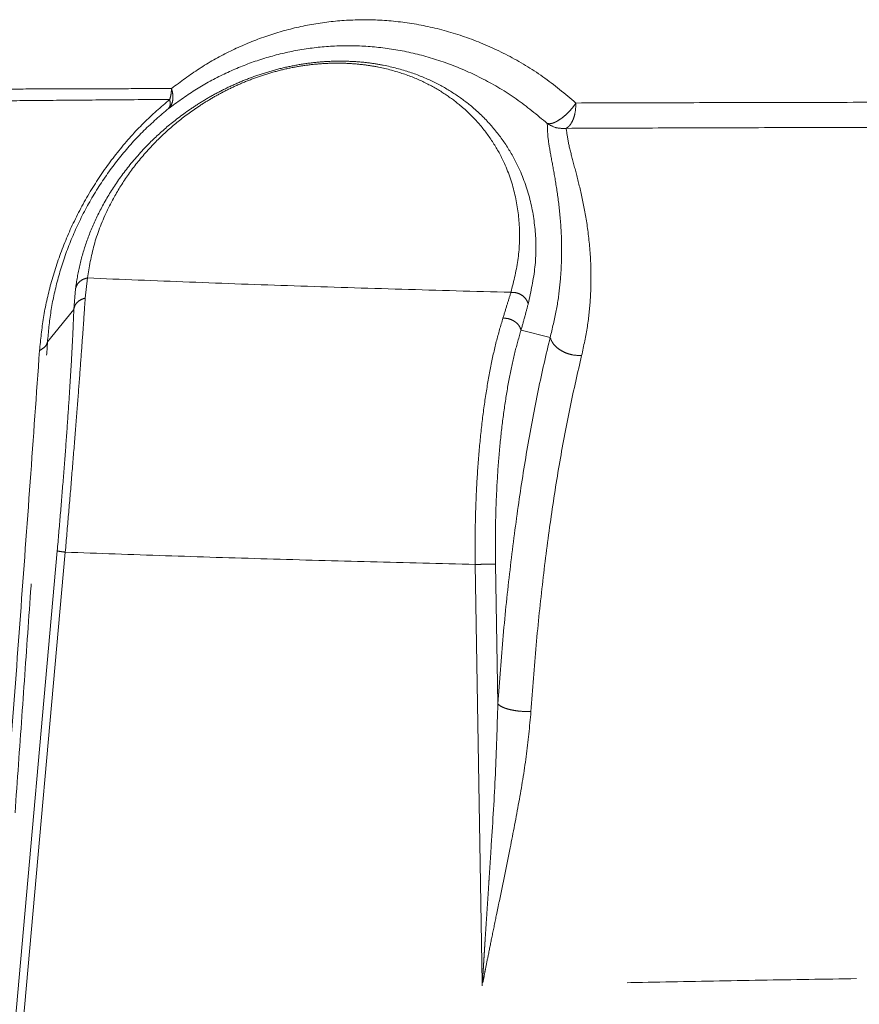
# Model space of a CAD drawing. Units: millimetres. Extents: x 15 to 495, y -382 to 292.
# Drawn here: x 62 to 67, y -155 to -149 of the extents above; entities that cross this region are included whole.
import ezdxf

# ---------------------------------------------------------------- set-up
doc = ezdxf.new("R2010")
doc.units = ezdxf.units.MM
doc.linetypes.add('SLD-Phantom', pattern=[12.7, 6.35, -1.27, 1.27, -1.27, 1.27, -1.27])

msp = doc.modelspace()

# ---------------------------------------------------------------- linework, layer by layer
at = {"color": 8, "linetype": 'SLD-Phantom', "lineweight": 18}
for p, q in [((62.7999, -150.7768), (62.7875, -150.8885)), ((62.7246, -150.9507), (62.7338, -150.8368)), ((62.5787, -151.1311), (62.7246, -150.9507)), ((65.1997, -151.0656), (65.3607, -151.1064)), ((62.6326, -152.2869), (62.219, -156.918)), ((62.2613, -156.9256), (62.6773, -152.2944)), ((64.9463, -152.3623), (64.9849, -154.6772)), ((65.0585, -152.3608), (65.0713, -153.1344)), ((64.9849, -154.6772), (64.9852, -154.6952))]:
    msp.add_line(p, q, dxfattribs=at)
for points, knots in [([(65.5039, -149.8086), (65.4436, -149.7582), (65.3233, -149.6574), (65.1275, -149.5411), (64.9266, -149.4513), (64.7225, -149.3896), (64.5188, -149.3543), (64.3183, -149.3442), (64.1227, -149.3575), (63.9336, -149.3928), (63.7524, -149.4484), (63.5801, -149.5234), (63.4166, -149.615), (63.3156, -149.6907), (63.2651, -149.7286)], [0, 0, 0, 0, 0.08375, 0.167377, 0.251004, 0.334105, 0.41749, 0.501106, 0.583904, 0.667334, 0.751048, 0.83356, 0.916785, 1, 1, 1, 1]), ([(63.2482, -149.8396), (63.296, -149.8045), (63.3912, -149.7346), (63.5451, -149.6505), (63.7064, -149.5821), (63.8762, -149.5315), (64.0531, -149.4997), (64.2358, -149.4882), (64.4231, -149.4983), (64.6133, -149.5315), (64.8039, -149.5891), (64.9917, -149.6726), (65.1749, -149.7805), (65.2884, -149.8748), (65.3451, -149.9218)], [0, 0, 0, 0, 0.084378, 0.168086, 0.251587, 0.335379, 0.41954, 0.502887, 0.585921, 0.66938, 0.752248, 0.834557, 0.917329, 1, 1, 1, 1]), ([(62.7338, -150.8368), (62.7405, -150.7938), (62.7539, -150.7078), (62.7929, -150.5765), (62.8471, -150.4439), (62.9192, -150.3102), (63.0116, -150.1756), (63.1184, -150.052), (63.2371, -149.9408), (63.3426, -149.8595), (63.4382, -149.7974), (63.5162, -149.7527), (63.6003, -149.7108), (63.6902, -149.6727), (63.7853, -149.6397), (63.8838, -149.6128), (63.9835, -149.5931), (64.0824, -149.5808), (64.1783, -149.5759), (64.27, -149.5778), (64.3566, -149.5856), (64.4648, -149.603), (64.5871, -149.6358), (64.7143, -149.6881), (64.8245, -149.7502), (64.9303, -149.8273), (65.0277, -149.9206), (65.1132, -150.0304), (65.1911, -150.1656), (65.2517, -150.3282), (65.2836, -150.5191), (65.284, -150.7161), (65.2545, -150.8513), (65.2397, -150.9192)], [0, 0, 0, 0, 0.041302, 0.082563, 0.123933, 0.165192, 0.206403, 0.247966, 0.279331, 0.310748, 0.326678, 0.342587, 0.358519, 0.374647, 0.39073, 0.406914, 0.423073, 0.439191, 0.455347, 0.471332, 0.487359, 0.503306, 0.534931, 0.566478, 0.597717, 0.62897, 0.670558, 0.711884, 0.753245, 0.81521, 0.87664, 0.938061, 1, 1, 1, 1]), ([(65.1438, -150.8563), (65.1595, -150.7932), (65.1906, -150.6674), (65.195, -150.4829), (65.1692, -150.3033), (65.1155, -150.1496), (65.0444, -150.0213), (64.9655, -149.917), (64.8748, -149.8281), (64.7757, -149.7544), (64.6721, -149.6952), (64.5522, -149.6451), (64.4365, -149.6135), (64.3339, -149.5967), (64.2518, -149.5891), (64.1648, -149.5871), (64.0738, -149.5917), (63.9798, -149.6032), (63.885, -149.622), (63.7915, -149.6474), (63.7011, -149.6789), (63.6157, -149.715), (63.5359, -149.7548), (63.462, -149.7973), (63.3712, -149.8564), (63.2713, -149.9336), (63.1592, -150.0389), (63.0586, -150.1558), (62.9718, -150.2828), (62.8934, -150.4297), (62.8299, -150.5957), (62.8099, -150.7165), (62.7999, -150.7768)], [0, 0, 0, 0, 0.0623072, 0.1241812, 0.1861059, 0.2485671, 0.2902348, 0.3318276, 0.3736186, 0.4049612, 0.4362139, 0.4676707, 0.4990624, 0.5148241, 0.5306138, 0.5463097, 0.5621224, 0.5778587, 0.593613, 0.6093951, 0.6251038, 0.6408987, 0.6565524, 0.672236, 0.6879916, 0.7191938, 0.7504855, 0.7921091, 0.8335043, 0.8750312, 0.937524, 1, 1, 1, 1]), ([(63.2651, -149.7286), (63.185, -149.7288), (63.0195, -149.7293), (62.7806, -149.73), (62.5404, -149.7308), (62.3915, -149.7313), (62.3149, -149.7316)], [0, 0, 0, 0, 0.226846, 0.469128, 0.726846, 1, 1, 1, 1]), ([(63.2553, -149.7887), (63.2581, -149.779), (63.2639, -149.7597), (63.2647, -149.739), (63.2651, -149.7286)], [0, 0, 0, 0, 0.5, 1, 1, 1, 1]), ([(62.3015, -149.7968), (62.3961, -149.7959), (62.5852, -149.794), (62.904, -149.7913), (63.1381, -149.7896), (63.2553, -149.7887)], [0, 0, 0, 0, 0.333588, 0.6664771, 1, 1, 1, 1]), ([(63.2553, -149.7887), (63.2065, -149.831), (63.1084, -149.9161), (62.9718, -150.0694), (62.8476, -150.2402), (62.7415, -150.4249), (62.6565, -150.6169), (62.5945, -150.8087), (62.5527, -150.9974), (62.5408, -151.1178), (62.5349, -151.1782)], [0, 0, 0, 0, 0.1243691, 0.2499725, 0.3750191, 0.5009108, 0.6261224, 0.7515307, 0.8754055, 1, 1, 1, 1]), ([(63.2482, -149.8396), (63.2026, -149.8787), (63.1112, -149.9569), (62.9834, -150.0991), (62.8672, -150.2579), (62.7682, -150.43), (62.6893, -150.609), (62.6322, -150.7877), (62.5941, -150.9634), (62.5839, -151.075), (62.5787, -151.1311)], [0, 0, 0, 0, 0.12495, 0.250344, 0.374585, 0.499472, 0.623972, 0.749318, 0.873914, 1, 1, 1, 1]), ([(65.3451, -149.9218), (65.3498, -149.9226), (65.3591, -149.9241), (65.3773, -149.9198), (65.3978, -149.9106), (65.4198, -149.8969), (65.443, -149.8785), (65.4652, -149.8573), (65.4864, -149.8333), (65.498, -149.8169), (65.5039, -149.8086)], [0, 0, 0, 0, 0.1250008, 0.2500016, 0.3684759, 0.4999993, 0.6196965, 0.7499984, 0.8749992, 1, 1, 1, 1]), ([(65.5039, -149.8086), (65.5028, -149.8279), (65.5011, -149.8599), (65.4897, -149.8975), (65.4781, -149.9211), (65.4648, -149.9389), (65.4551, -149.9453), (65.4497, -149.9488)], [0, 0, 0, 0, 0.301133, 0.499232, 0.678437, 0.821734, 1, 1, 1, 1]), ([(69.8309, -149.8025), (69.6402, -149.8025), (69.2592, -149.8025), (68.6912, -149.8028), (68.1298, -149.8033), (67.5773, -149.804), (67.036, -149.8048), (66.5085, -149.8059), (65.9952, -149.8071), (65.6675, -149.8081), (65.5039, -149.8086)], [0, 0, 0, 0, 0.1263112, 0.2522477, 0.3778096, 0.5029968, 0.6278095, 0.7522476, 0.8763111, 1, 1, 1, 1]), ([(65.3607, -151.1064), (65.373, -151.0562), (65.3976, -150.9557), (65.4161, -150.817), (65.4264, -150.6651), (65.4235, -150.5076), (65.4081, -150.3517), (65.3865, -150.2159), (65.3647, -150.0992), (65.3468, -149.9991), (65.3457, -149.9477), (65.3451, -149.9218)], [0, 0, 0, 0, 0.081598, 0.163263, 0.245508, 0.370295, 0.495097, 0.620097, 0.745771, 0.872525, 1, 1, 1, 1]), ([(65.4497, -149.9488), (65.6183, -149.9481), (65.9545, -149.9468), (66.4795, -149.9452), (67.0167, -149.9437), (67.5674, -149.9426), (68.1285, -149.9417), (68.6968, -149.941), (69.2697, -149.9406), (69.6533, -149.9406), (69.8454, -149.9405)], [0, 0, 0, 0, 0.125294, 0.249909, 0.374385, 0.499257, 0.624743, 0.749775, 0.87468, 1, 1, 1, 1]), ([(65.5352, -151.2064), (65.5469, -151.1521), (65.5701, -151.0439), (65.5847, -150.8944), (65.5891, -150.7316), (65.5781, -150.5637), (65.5526, -150.3982), (65.5204, -150.255), (65.4882, -150.1328), (65.4602, -150.0286), (65.4532, -149.9754), (65.4497, -149.9488)], [0, 0, 0, 0, 0.083604, 0.166697, 0.249909, 0.37544, 0.500293, 0.624766, 0.749391, 0.874587, 1, 1, 1, 1]), ([(62.7999, -150.7768), (62.792, -150.7789), (62.7757, -150.783), (62.7555, -150.797), (62.7402, -150.8152), (62.7359, -150.8297), (62.7338, -150.8368)], [0, 0, 0, 0, 0.244515, 0.5, 0.755485, 1, 1, 1, 1]), ([(62.7999, -150.7768), (62.9871, -150.7846), (63.362, -150.8), (63.9435, -150.8208), (64.5365, -150.8398), (64.9417, -150.8508), (65.1438, -150.8563)], [0, 0, 0, 0, 0.249052, 0.49899, 0.750055, 1, 1, 1, 1]), ([(65.0996, -150.9991), (65.1076, -150.9733), (65.1236, -150.9218), (65.1371, -150.8781), (65.1438, -150.8563)], [0, 0, 0, 0, 0.500106, 1, 1, 1, 1]), ([(65.1438, -150.8563), (65.154, -150.8567), (65.1751, -150.8574), (65.205, -150.8712), (65.2288, -150.8926), (65.2361, -150.9105), (65.2397, -150.9192)], [0, 0, 0, 0, 0.241372, 0.5, 0.758628, 1, 1, 1, 1]), ([(62.6773, -152.2944), (62.6833, -152.2249), (62.6953, -152.0862), (62.7125, -151.88), (62.7287, -151.6807), (62.7437, -151.4913), (62.7572, -151.3152), (62.7691, -151.1549), (62.7794, -151.0102), (62.7848, -150.9292), (62.7875, -150.8885)], [0, 0, 0, 0, 0.125332, 0.250098, 0.375825, 0.500492, 0.625678, 0.750527, 0.874869, 1, 1, 1, 1]), ([(62.7246, -150.9507), (62.7261, -150.9437), (62.7292, -150.9294), (62.7434, -150.9107), (62.7631, -150.8959), (62.7795, -150.8909), (62.7875, -150.8885)], [0, 0, 0, 0, 0.244232, 0.5, 0.755768, 1, 1, 1, 1]), ([(65.2397, -150.9192), (65.2337, -150.9416), (65.2218, -150.9865), (65.2071, -151.0392), (65.1997, -151.0656)], [0, 0, 0, 0, 0.498475, 1, 1, 1, 1]), ([(62.7246, -150.9507), (62.7231, -150.9894), (62.7201, -151.0664), (62.7131, -151.2039), (62.7042, -151.3563), (62.6933, -151.5237), (62.6805, -151.7038), (62.6659, -151.8931), (62.6499, -152.0891), (62.6384, -152.2208), (62.6326, -152.2869)], [0, 0, 0, 0, 0.125703, 0.250408, 0.375426, 0.500602, 0.625109, 0.750565, 0.875003, 1, 1, 1, 1]), ([(65.0996, -150.9991), (65.0871, -151.0412), (65.0622, -151.1253), (65.0301, -151.2719), (65.0025, -151.4309), (64.98, -151.6022), (64.9629, -151.783), (64.9513, -151.9714), (64.9451, -152.1655), (64.9459, -152.2967), (64.9463, -152.3623)], [0, 0, 0, 0, 0.1250842, 0.2493843, 0.3744708, 0.4995713, 0.623877, 0.7489679, 0.8744851, 1, 1, 1, 1]), ([(65.1997, -151.0656), (65.1966, -151.057), (65.1919, -151.0437), (65.1778, -151.0279), (65.1643, -151.0172), (65.1487, -151.0086), (65.1271, -151.0006), (65.1104, -150.9997), (65.0996, -150.9991)], [0, 0, 0, 0, 0.239247, 0.368226, 0.5, 0.631774, 0.760753, 1, 1, 1, 1]), ([(65.1997, -151.0656), (65.1881, -151.1057), (65.1649, -151.1856), (65.1351, -151.3248), (65.1095, -151.4759), (65.0887, -151.6386), (65.0729, -151.8104), (65.0625, -151.9894), (65.057, -152.1738), (65.058, -152.2984), (65.0585, -152.3608)], [0, 0, 0, 0, 0.1251, 0.249411, 0.374505, 0.499608, 0.623911, 0.748995, 0.874501, 1, 1, 1, 1]), ([(61.589, -163.8648), (61.607, -163.6625), (61.6434, -163.2554), (61.6973, -162.6397), (61.7511, -162.0161), (61.8048, -161.3845), (61.8577, -160.7534), (61.9084, -160.1396), (61.957, -159.5436), (62.0036, -158.9642), (62.0495, -158.387), (62.0946, -157.8123), (62.1427, -157.1914), (62.1938, -156.5242), (62.2471, -155.8164), (62.2993, -155.1144), (62.35, -154.421), (62.3958, -153.7846), (62.4371, -153.2034), (62.4741, -152.6754), (62.5101, -152.1526), (62.5452, -151.636), (62.5676, -151.299), (62.5787, -151.1311)], [0, 0, 0, 0, 0.0453366, 0.0912267, 0.1377365, 0.1849297, 0.2328672, 0.2797172, 0.3235797, 0.3681168, 0.411916, 0.4560551, 0.5008258, 0.5562803, 0.6124472, 0.6683117, 0.7240816, 0.7799927, 0.8238616, 0.8677268, 0.9119265, 0.9561011, 1, 1, 1, 1]), ([(65.3607, -151.1064), (65.3383, -151.2025), (65.2936, -151.3945), (65.2349, -151.7088), (65.1825, -152.0402), (65.1375, -152.3896), (65.0994, -152.7543), (65.0807, -153.0076), (65.0713, -153.1344)], [0, 0, 0, 0, 0.166568, 0.332704, 0.498277, 0.665159, 0.832442, 1, 1, 1, 1]), ([(65.3607, -151.1064), (65.3663, -151.1197), (65.375, -151.1401), (65.4001, -151.1642), (65.4238, -151.1806), (65.4511, -151.1934), (65.4886, -151.2052), (65.5169, -151.2059), (65.5352, -151.2064)], [0, 0, 0, 0, 0.238766, 0.367917, 0.5, 0.632083, 0.761234, 1, 1, 1, 1]), ([(62.5349, -151.1782), (62.5177, -151.4195), (62.4833, -151.9012), (62.4292, -152.6424), (62.3737, -153.3928), (62.3169, -154.1535), (62.2587, -154.9236), (62.1991, -155.7033), (62.1381, -156.4927), (62.0777, -157.2646), (62.0181, -158.0178), (61.9595, -158.7493), (61.8999, -159.4846), (61.8394, -160.2211), (61.7783, -160.9542), (61.7165, -161.6839), (61.6542, -162.4102), (61.5907, -163.1378), (61.5476, -163.6223), (61.526, -163.8648)], [0, 0, 0, 0, 0.063058, 0.125856, 0.188489, 0.251025, 0.31352, 0.376029, 0.438608, 0.501322, 0.557692, 0.614218, 0.670459, 0.726384, 0.782058, 0.836568, 0.890994, 0.945433, 1, 1, 1, 1]), ([(65.2547, -153.1764), (65.2638, -153.0532), (65.282, -152.8068), (65.319, -152.4526), (65.3626, -152.1132), (65.4133, -151.7917), (65.4702, -151.4864), (65.5135, -151.2999), (65.5352, -151.2064)], [0, 0, 0, 0, 0.16759, 0.335211, 0.501721, 0.667329, 0.833074, 1, 1, 1, 1]), ([(62.6326, -152.2869), (62.6333, -152.2873), (62.6349, -152.2881), (62.6445, -152.29), (62.6586, -152.2921), (62.6712, -152.2937), (62.6773, -152.2944)], [0, 0, 0, 0, 0.245743, 0.5, 0.754257, 1, 1, 1, 1]), ([(62.6773, -152.2944), (62.8612, -152.301), (63.2283, -152.3142), (63.7929, -152.3319), (64.3644, -152.3481), (64.7526, -152.3576), (64.9463, -152.3623)], [0, 0, 0, 0, 0.251405, 0.501873, 0.751404, 1, 1, 1, 1]), ([(64.9463, -152.3623), (64.9575, -152.3621), (64.9747, -152.3618), (64.9983, -152.3614), (65.0157, -152.3612), (65.0312, -152.361), (65.0479, -152.3608), (65.0543, -152.3608), (65.0585, -152.3608)], [0, 0, 0, 0, 0.23844, 0.367706, 0.5, 0.632294, 0.76156, 1, 1, 1, 1]), ([(65.0713, -153.1344), (65.0675, -153.2636), (65.0599, -153.523), (65.0423, -153.8018), (65.0317, -153.9696), (65.0281, -154.0253), (65.0245, -154.081), (65.0208, -154.1368), (65.0172, -154.1926), (65.0135, -154.2485), (65.0096, -154.3082), (65.0057, -154.3676), (65.0027, -154.4146), (65.0007, -154.4446), (64.9997, -154.4612), (64.9987, -154.4758), (64.9979, -154.4885), (64.9968, -154.5065), (64.9954, -154.5292), (64.9937, -154.5557), (64.9923, -154.578), (64.9911, -154.5981), (64.99, -154.6162), (64.989, -154.6325), (64.9881, -154.6469), (64.9874, -154.6592), (64.9867, -154.6699), (64.9864, -154.6758), (64.9862, -154.6783)], [0, 0, 0, 0, 0.2516376, 0.5054536, 0.5414814, 0.577528, 0.6135968, 0.6496911, 0.6858142, 0.7219695, 0.7581601, 0.8016975, 0.8372798, 0.8492835, 0.8600128, 0.8694676, 0.8776475, 0.8845525, 0.9044518, 0.9216181, 0.9360508, 0.9477496, 0.9606092, 0.9711419, 0.979348, 0.9885364, 0.995147, 1, 1, 1, 1]), ([(65.2547, -153.1764), (65.2363, -153.1764), (65.2078, -153.1764), (65.1692, -153.1717), (65.1407, -153.1664), (65.1156, -153.1594), (65.0883, -153.1491), (65.078, -153.1402), (65.0713, -153.1344)], [0, 0, 0, 0, 0.238697, 0.367872, 0.5, 0.632128, 0.761303, 1, 1, 1, 1]), ([(64.9887, -154.676), (64.9887, -154.676), (64.9887, -154.676), (64.9887, -154.676), (64.9887, -154.676), (64.9887, -154.676), (64.9887, -154.6759), (64.9888, -154.6754), (64.9891, -154.6735), (64.9905, -154.6661), (64.9951, -154.6424), (65.0044, -154.5943), (65.0198, -154.5167), (65.0404, -154.4152), (65.0611, -154.3147), (65.0947, -154.1515), (65.1376, -153.944), (65.1885, -153.6777), (65.2313, -153.4253), (65.2469, -153.2593), (65.2547, -153.1764)], [0, 0, 0, 0, 0, 0.000001, 0.000004, 0.000014, 0.000058, 0.000233, 0.000937, 0.003758, 0.015049, 0.047923, 0.099324, 0.169248, 0.249517, 0.299148, 0.493753, 0.662387, 0.831255, 1, 1, 1, 1]), ([(74.6766, -154.6952), (74.526, -154.6917), (74.2303, -154.6847), (73.7856, -154.6753), (73.3413, -154.6667), (72.8954, -154.659), (72.4449, -154.6522), (71.9666, -154.6461), (71.4578, -154.6408), (70.918, -154.6368), (70.3762, -154.6344), (69.8287, -154.6335), (69.2777, -154.6344), (68.7261, -154.6369), (68.1763, -154.6411), (67.6316, -154.6468), (67.0926, -154.6539), (66.56, -154.6624), (66.0355, -154.6721), (65.5091, -154.683), (65.1624, -154.6911), (64.9852, -154.6952)], [0, 0, 0, 0, 0.048251, 0.094755, 0.140679, 0.187741, 0.23369, 0.280131, 0.335021, 0.389537, 0.444857, 0.499895, 0.555945, 0.612284, 0.667772, 0.723732, 0.779186, 0.83386, 0.88898, 0.943275, 1, 1, 1, 1])]:
    msp.add_open_spline(points, degree=3, knots=knots, dxfattribs=at)
for points in [[(63.2651, -149.7286), (63.2681, -149.7398), (63.2742, -149.7621), (63.2732, -149.7932), (63.2653, -149.8205), (63.2539, -149.8333), (63.2482, -149.8396)], [(63.2553, -149.7887), (63.257, -149.7998), (63.2604, -149.8219), (63.2523, -149.8337), (63.2482, -149.8396)], [(65.3451, -149.9218), (65.3612, -149.9313), (65.3934, -149.9502), (65.4309, -149.9493), (65.4497, -149.9488)], [(62.5349, -151.1782), (62.5465, -151.1716), (62.5697, -151.1584), (62.5757, -151.1402), (62.5787, -151.1311)]]:
    msp.add_open_spline(points, degree=3, dxfattribs=at)

doc.saveas('drawing.dxf')
